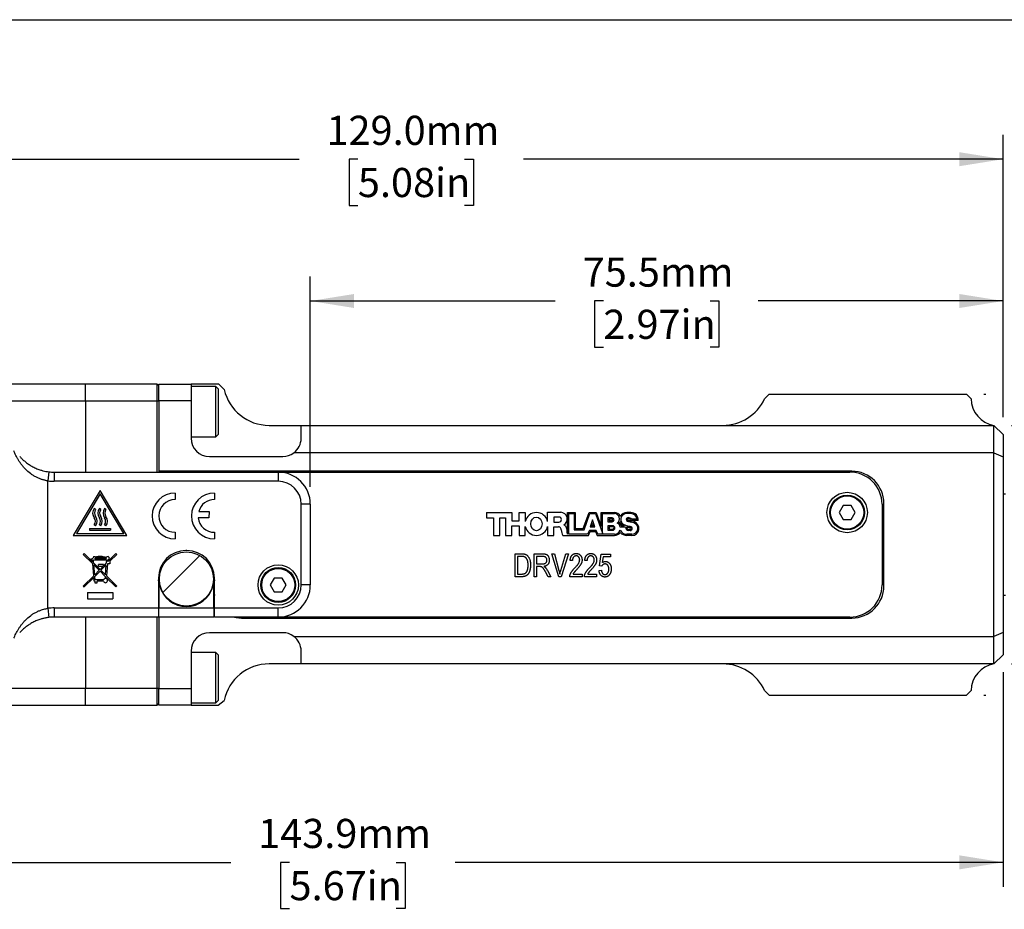
# Model space of a CAD drawing. Units: millimetres. Extents: x 1 to 277, y 1 to 215.
# Drawn here: x 147 to 218, y 150 to 215 of the extents above; entities that cross this region are included whole.
import ezdxf

# ---------------------------------------------------------------- set-up
doc = ezdxf.new("R2010")
doc.units = ezdxf.units.MM
doc.layers.add('DIMENSIONS', color=8, linetype='Continuous')
doc.layers.add('SHEET_FORMAT', color=9, linetype='Continuous')
doc.styles.add('SLDTEXTSTYLE0', font='TXT', dxfattribs={"width": 0.75})
doc.dimstyles.new('SLDDIMSTYLE0', dxfattribs={"dimtxt": 2.116667, "dimasz": 3.175, "dimexe": 0, "dimexo": 0.0625, "dimgap": 0.529167, "dimtad": 0, "dimtih": 1, "dimtoh": 1, "dimdec": 1, "dimlfac": 1.5, "dimrnd": 1e-09, "dimzin": 12, "dimdsep": 46, "dimtxsty": 'SLDTEXTSTYLE0', "dimsah": 1, "dimcen": 0.09, "dimadec": 0, "dimazin": 3, "dimtfac": 1, "dimtdec": 1, "dimtofl": 0, "dimtmove": 0, "dimatfit": 3, "dimfxl": 1, "dimfrac": 2, "dimtolj": 1, "dimtzin": 12, "dimarcsym": 0})
doc.dimstyles.new('SLDDIMSTYLE5', dxfattribs={"dimtxt": 2.116667, "dimasz": 3.175, "dimexe": 0, "dimexo": 0.0625, "dimgap": 0.529167, "dimtad": 0, "dimtih": 1, "dimtoh": 1, "dimdec": 1, "dimlfac": 1.5, "dimrnd": 1e-09, "dimzin": 4, "dimdsep": 46, "dimtxsty": 'SLDTEXTSTYLE0', "dimsah": 1, "dimcen": 0.09, "dimadec": 0, "dimazin": 1, "dimtfac": 1, "dimtdec": 1, "dimtofl": 0, "dimtmove": 0, "dimatfit": 3, "dimfxl": 1, "dimfrac": 2, "dimtolj": 1, "dimtzin": 12, "dimarcsym": 0})

# ---------------------------------------------------------------- blocks, each defined once
blk = doc.blocks.new('SW_HATCH_1')
at = {"color": 0, "linetype": 'Continuous', "lineweight": 18}
blk.add_line((0, 0), (2.682, 2.682), dxfattribs=at)
blk = doc.blocks.new('_D_9')
at = {"layer": 'DIMENSIONS'}
for p, q in [((218.255, 167.233), (218.255, 151.638)), ((122.322, 164.475), (122.322, 151.638)), ((122.322, 153.416), (162.135, 153.416)), ((166.41, 153.416), (165.766, 153.416)), ((165.766, 153.416), (165.766, 150.053)), ((174.167, 153.416), (174.811, 153.416)), ((174.811, 153.416), (174.811, 150.053)), ((218.255, 153.416), (178.442, 153.416)), ((165.766, 150.053), (166.41, 150.053)), ((174.811, 150.053), (174.167, 150.053))]:
    blk.add_line(p, q, dxfattribs=at)
for points in [[(122.322, 153.416), (125.497, 152.908), (125.497, 153.924)], [(218.255, 153.416), (215.08, 153.924), (215.08, 152.908)]]:
    blk.add_solid(points, dxfattribs=at)
at = {"layer": 'DIMENSIONS', "char_height": 2.1167, "attachment_point": 1, "style": 'SLDTEXTSTYLE0'}
for s, insert in [('143.9mm', (164.125, 156.574)), ('5.67in', (166.41, 152.781))]:
    blk.add_mtext(s, dxfattribs=dict(at, insert=insert))
blk = doc.blocks.new('_D_10')
at = {"layer": 'DIMENSIONS'}
for p, q in [((216.859, 187.436), (216.985, 187.436)), ((219.525, 187.436), (249.21, 187.436)), ((247.432, 187.436), (247.432, 180.295)), ((243.554, 176.503), (242.91, 176.503)), ((242.91, 176.503), (242.91, 173.14)), ((251.311, 176.503), (251.955, 176.503)), ((251.955, 176.503), (251.955, 173.14)), ((242.91, 173.14), (243.554, 173.14)), ((251.955, 173.14), (251.311, 173.14)), ((247.432, 165.569), (247.432, 172.71)), ((216.859, 165.569), (216.985, 165.569)), ((219.525, 165.569), (249.21, 165.569))]:
    blk.add_line(p, q, dxfattribs=at)
for points in [[(247.432, 187.436), (246.924, 184.261), (247.94, 184.261)], [(247.432, 165.569), (247.94, 168.744), (246.924, 168.744)]]:
    blk.add_solid(points, dxfattribs=at)
at = {"layer": 'DIMENSIONS', "char_height": 2.1167, "attachment_point": 1, "style": 'SLDTEXTSTYLE0'}
for s, insert in [('32.8mm', (242.051, 179.661)), ('1.29in', (243.554, 175.868))]:
    blk.add_mtext(s, dxfattribs=dict(at, insert=insert))
blk = doc.blocks.new('_D_11')
at = {"layer": 'DIMENSIONS'}
for p, q in [((218.859, 185.169), (236.45, 185.169)), ((234.672, 185.169), (234.672, 180.295)), ((230.794, 176.503), (230.15, 176.503)), ((230.15, 176.503), (230.15, 173.14)), ((238.551, 176.503), (239.195, 176.503)), ((239.195, 176.503), (239.195, 173.14)), ((230.15, 173.14), (230.794, 173.14)), ((239.195, 173.14), (238.551, 173.14)), ((234.672, 167.836), (234.672, 172.71)), ((218.859, 167.836), (236.45, 167.836))]:
    blk.add_line(p, q, dxfattribs=at)
for points in [[(234.672, 185.169), (234.164, 181.994), (235.18, 181.994)], [(234.672, 167.836), (235.18, 171.011), (234.164, 171.011)]]:
    blk.add_solid(points, dxfattribs=at)
at = {"layer": 'DIMENSIONS', "char_height": 2.1167, "attachment_point": 1, "style": 'SLDTEXTSTYLE0'}
for s, insert in [('26.0mm', (229.29, 179.661)), ('1.02in', (230.794, 175.868))]:
    blk.add_mtext(s, dxfattribs=dict(at, insert=insert))
blk = doc.blocks.new('_D_12')
at = {"layer": 'DIMENSIONS'}
for p, q in [((132.255, 189.439), (132.255, 206.286)), ((218.255, 185.773), (218.255, 206.286)), ((132.255, 204.508), (167.102, 204.508)), ((171.377, 204.508), (170.733, 204.508)), ((170.733, 204.508), (170.733, 201.145)), ((179.134, 204.508), (179.778, 204.508)), ((179.778, 204.508), (179.778, 201.145)), ((218.255, 204.508), (183.408, 204.508)), ((170.733, 201.145), (171.377, 201.145)), ((179.778, 201.145), (179.134, 201.145))]:
    blk.add_line(p, q, dxfattribs=at)
for points in [[(132.255, 204.508), (135.43, 204), (135.43, 205.016)], [(218.255, 204.508), (215.08, 205.016), (215.08, 204)]]:
    blk.add_solid(points, dxfattribs=at)
at = {"layer": 'DIMENSIONS', "char_height": 2.1167, "attachment_point": 1, "style": 'SLDTEXTSTYLE0'}
for s, insert in [('129.0mm', (169.091, 207.665)), ('5.08in', (171.377, 203.873))]:
    blk.add_mtext(s, dxfattribs=dict(at, insert=insert))
blk = doc.blocks.new('_D_13')
at = {"layer": 'DIMENSIONS'}
for p, q in [((167.922, 180.706), (167.922, 195.983)), ((218.255, 185.773), (218.255, 195.983)), ((167.922, 194.205), (185.717, 194.205)), ((189.21, 194.205), (188.566, 194.205)), ((188.566, 194.205), (188.566, 190.842)), ((196.967, 194.205), (197.611, 194.205)), ((197.611, 194.205), (197.611, 190.842)), ((218.255, 194.205), (200.46, 194.205)), ((188.566, 190.842), (189.21, 190.842)), ((197.611, 190.842), (196.967, 190.842))]:
    blk.add_line(p, q, dxfattribs=at)
for points in [[(167.922, 194.205), (171.097, 193.697), (171.097, 194.713)], [(218.255, 194.205), (215.08, 194.713), (215.08, 193.697)]]:
    blk.add_solid(points, dxfattribs=at)
at = {"layer": 'DIMENSIONS', "char_height": 2.1167, "attachment_point": 1, "style": 'SLDTEXTSTYLE0'}
for s, insert in [('75.5mm', (187.707, 197.363)), ('2.97in', (189.21, 193.57))]:
    blk.add_mtext(s, dxfattribs=dict(at, insert=insert))

msp = doc.modelspace()

# ---------------------------------------------------------------- linework, layer by layer
at = {"color": 7, "linetype": 'Continuous', "lineweight": 25}
for p, q in [((151.589, 188.169), (139.589, 188.169)), ((151.589, 186.959), (151.589, 188.169)), ((156.789, 188.169), (151.589, 188.169)), ((156.789, 186.959), (156.789, 188.169)), ((156.922, 188.169), (159.255, 188.169)), ((156.922, 186.956), (156.922, 188.169)), ((159.255, 188.169), (159.255, 186.956)), ((161.272, 188.169), (159.255, 188.169)), ((161.67, 187.772), (161.272, 188.169)), ((161.055, 188.003), (159.255, 188.003)), ((161.255, 187.803), (161.055, 188.003)), ((161.055, 184.336), (161.055, 188.003)), ((161.255, 184.536), (161.255, 187.803)), ((201.255, 187.436), (200.922, 187.103)), ((201.255, 187.436), (215.589, 187.436)), ((215.922, 187.108), (215.589, 187.436)), ((139.589, 186.959), (151.589, 186.959)), ((151.589, 186.959), (151.589, 181.769)), ((151.589, 186.959), (156.789, 186.959)), ((156.789, 181.769), (156.789, 186.959)), ((159.255, 186.956), (156.922, 186.956)), ((156.922, 186.956), (156.922, 181.836)), ((159.255, 186.956), (159.255, 184.236)), ((164.922, 185.169), (167.255, 185.169)), ((167.255, 185.169), (217.589, 185.169)), ((167.255, 184.236), (167.255, 185.169)), ((217.589, 183.169), (217.589, 185.169)), ((217.589, 185.169), (218.255, 184.503)), ((159.255, 184.336), (161.055, 184.336)), ((161.055, 184.336), (161.255, 184.536)), ((218.255, 184.503), (218.255, 182.893)), ((217.589, 183.169), (166.722, 183.169)), ((217.589, 183.169), (218.255, 182.893)), ((217.589, 169.836), (217.589, 183.169)), ((160.589, 182.903), (165.922, 182.903)), ((218.255, 182.893), (218.255, 170.112)), ((148.933, 181.792), (148.855, 181.13)), ((149.322, 181.769), (149.322, 181.103)), ((149.322, 181.769), (165.589, 181.769)), ((156.922, 181.836), (156.922, 181.769)), ((207.255, 181.836), (156.922, 181.836)), ((165.589, 181.769), (165.589, 181.103)), ((165.589, 181.769), (207.122, 181.769)), ((148.855, 171.875), (148.855, 181.13)), ((165.589, 181.103), (149.322, 181.103)), ((152.644, 180.436), (150.702, 177.173)), ((154.585, 177.173), (152.644, 180.436)), ((152.644, 180.19), (150.923, 177.299)), ((154.364, 177.299), (152.644, 180.19)), ((158.098, 180.252), (158.098, 179.777)), ((160.955, 180.252), (160.955, 179.777)), ((218.422, 180.169), (218.255, 180.169)), ((152.32, 179.061), (152.216, 179.133)), ((152.698, 179.061), (152.594, 179.133)), ((153.076, 179.061), (152.972, 179.133)), ((159.813, 178.92), (160.563, 178.92)), ((160.563, 178.92), (160.556, 178.444)), ((167.255, 173.569), (167.255, 179.436)), ((167.922, 179.436), (167.255, 179.436)), ((167.922, 179.436), (167.922, 173.569)), ((180.721, 178.836), (180.721, 178.447)), ((180.721, 178.836), (182.553, 178.836)), ((182.553, 178.836), (182.553, 178.243)), ((183.089, 178.836), (183.534, 178.836)), ((183.089, 178.243), (183.089, 178.836)), ((183.534, 178.836), (183.534, 178.177)), ((185.163, 178.851), (186.111, 178.851)), ((185.163, 178.177), (185.163, 178.851)), ((186.616, 178.836), (187.172, 178.836)), ((186.616, 177.264), (186.616, 178.836)), ((187.172, 178.836), (187.172, 177.669)), ((187.747, 177.669), (188.171, 178.836)), ((188.171, 178.836), (188.69, 178.836)), ((188.69, 178.836), (189.06, 177.818)), ((189.06, 178.836), (190.013, 178.836)), ((189.06, 177.818), (189.06, 178.836)), ((191.212, 178.836), (190.92, 178.836)), ((206.633, 179.336), (206.345, 178.836)), ((206.345, 178.836), (206.633, 178.336)), ((207.211, 179.336), (206.633, 179.336)), ((207.499, 178.836), (207.211, 179.336)), ((207.211, 178.336), (207.499, 178.836)), ((209.455, 179.436), (209.455, 173.569)), ((209.589, 173.503), (209.589, 179.503)), ((160.556, 178.444), (159.773, 178.444)), ((180.721, 178.447), (181.238, 178.447)), ((181.238, 178.447), (181.238, 177.169)), ((181.682, 177.169), (181.682, 178.447)), ((181.682, 178.447), (182.108, 178.447)), ((182.108, 178.447), (182.108, 177.169)), ((182.553, 178.243), (183.089, 178.243)), ((185.607, 178.502), (185.607, 178.132)), ((185.986, 178.502), (185.607, 178.502)), ((185.607, 178.132), (185.986, 178.132)), ((186.7, 177.253), (186.7, 178.752)), ((186.7, 178.752), (187.088, 178.752)), ((187.088, 178.752), (187.088, 177.586)), ((187.805, 177.586), (188.23, 178.752)), ((188.23, 178.752), (188.631, 178.752)), ((188.423, 178.299), (188.252, 177.799)), ((188.589, 177.799), (188.423, 178.299)), ((188.631, 178.752), (189.143, 177.346)), ((189.143, 177.346), (189.143, 178.752)), ((189.143, 178.752), (190.013, 178.752)), ((189.545, 178.447), (189.545, 178.161)), ((189.849, 178.447), (189.545, 178.447)), ((189.545, 178.161), (189.849, 178.161)), ((189.628, 178.364), (189.628, 178.244)), ((189.849, 178.364), (189.628, 178.364)), ((189.628, 178.244), (189.849, 178.244)), ((191.212, 178.753), (190.92, 178.753)), ((191.747, 178.258), (191.235, 178.258)), ((191.663, 178.341), (191.273, 178.341)), ((206.633, 178.336), (207.211, 178.336)), ((151.883, 177.684), (153.404, 177.684)), ((151.883, 177.684), (151.883, 177.565)), ((151.883, 177.565), (153.404, 177.565)), ((152.32, 177.864), (152.216, 177.936)), ((152.698, 177.864), (152.594, 177.936)), ((153.076, 177.864), (152.972, 177.936)), ((153.404, 177.684), (153.404, 177.565)), ((182.553, 177.169), (182.553, 177.873)), ((182.553, 177.873), (183.089, 177.873)), ((183.089, 177.873), (183.089, 177.169)), ((183.534, 177.169), (183.534, 177.828)), ((185.163, 177.828), (185.163, 177.169)), ((185.607, 177.169), (185.607, 177.799)), ((185.607, 177.799), (185.953, 177.799)), ((186.155, 177.585), (186.185, 177.347)), ((186.548, 177.632), (186.567, 177.392)), ((187.088, 177.586), (187.805, 177.586)), ((187.172, 177.669), (187.747, 177.669)), ((188.199, 177.53), (188.07, 177.253)), ((188.123, 177.169), (188.252, 177.447)), ((188.681, 177.53), (188.199, 177.53)), ((188.252, 177.799), (188.589, 177.799)), ((188.252, 177.447), (188.628, 177.447)), ((188.359, 177.873), (188.423, 178.061)), ((188.486, 177.873), (188.359, 177.873)), ((188.423, 178.061), (188.486, 177.873)), ((188.628, 177.447), (188.757, 177.169)), ((188.81, 177.253), (188.681, 177.53)), ((189.545, 177.873), (189.545, 177.551)), ((189.886, 177.873), (189.545, 177.873)), ((189.545, 177.551), (189.886, 177.551)), ((189.628, 177.79), (189.628, 177.634)), ((189.886, 177.79), (189.628, 177.79)), ((189.628, 177.634), (189.886, 177.634)), ((190.823, 177.777), (190.439, 177.777)), ((190.719, 177.86), (190.507, 177.86)), ((191.166, 177.613), (191.051, 177.613)), ((191.166, 177.53), (191.051, 177.53)), ((150.702, 177.173), (154.585, 177.173)), ((150.923, 177.299), (154.364, 177.299)), ((158.098, 177.396), (158.098, 176.92)), ((160.955, 177.396), (160.955, 176.92)), ((181.238, 177.169), (181.682, 177.169)), ((182.108, 177.169), (182.553, 177.169)), ((183.089, 177.169), (183.534, 177.169)), ((185.163, 177.169), (185.607, 177.169)), ((186.255, 177.169), (188.123, 177.169)), ((188.07, 177.253), (186.7, 177.253)), ((188.757, 177.169), (190.013, 177.169)), ((190.013, 177.253), (188.81, 177.253)), ((191.283, 177.252), (190.92, 177.252)), ((191.283, 177.169), (190.92, 177.169)), ((158.955, 176.069), (158.889, 176.069)), ((151.494, 175.854), (151.429, 175.789)), ((152.109, 175.109), (151.429, 175.789)), ((151.494, 175.854), (152.096, 175.252)), ((151.982, 175.467), (152.084, 175.467)), ((151.982, 175.391), (151.982, 175.467)), ((152.084, 175.391), (151.982, 175.391)), ((152.084, 175.467), (152.161, 175.56)), ((152.096, 175.252), (152.084, 175.391)), ((152.161, 175.636), (152.284, 175.636)), ((152.161, 175.636), (152.161, 175.56)), ((152.161, 175.391), (153.126, 175.391)), ((152.18, 175.168), (152.161, 175.391)), ((152.284, 175.636), (152.284, 175.59)), ((152.284, 175.467), (152.284, 175.512)), ((152.284, 175.467), (153.094, 175.467)), ((152.498, 175.667), (152.789, 175.667)), ((152.498, 175.667), (152.498, 175.621)), ((152.789, 175.621), (152.789, 175.667)), ((153.094, 175.489), (153.094, 175.467)), ((153.107, 175.168), (153.126, 175.391)), ((153.203, 175.391), (153.195, 175.299)), ((153.195, 175.299), (153.238, 175.299)), ((153.238, 175.299), (153.794, 175.854)), ((153.859, 175.789), (153.368, 175.299)), ((153.368, 175.299), (153.368, 175.115)), ((153.794, 175.854), (153.859, 175.789)), ((182.792, 174.169), (182.792, 175.836)), ((182.792, 175.836), (183.262, 175.836)), ((183.258, 175.641), (182.965, 175.641)), ((182.965, 175.641), (182.965, 174.364)), ((184.177, 175.836), (184.789, 175.836)), ((184.177, 174.169), (184.177, 175.836)), ((184.802, 175.641), (184.351, 175.641)), ((184.351, 175.641), (184.351, 175.1)), ((185.471, 175.836), (185.649, 175.836)), ((185.969, 174.169), (185.471, 175.836)), ((185.649, 175.836), (185.983, 174.627)), ((186.123, 174.627), (186.493, 175.836)), ((186.673, 175.836), (186.148, 174.169)), ((186.493, 175.836), (186.673, 175.836)), ((186.97, 175.338), (186.796, 175.36)), ((188.03, 175.338), (187.857, 175.36)), ((188.918, 174.96), (189.047, 175.814)), ((189.047, 175.814), (189.718, 175.814)), ((189.193, 175.62), (189.13, 175.208)), ((189.718, 175.62), (189.193, 175.62)), ((189.718, 175.814), (189.718, 175.62)), ((152.184, 174.245), (152.109, 175.109)), ((152.644, 174.704), (152.18, 175.168)), ((152.193, 175.025), (152.579, 174.639)), ((152.255, 174.316), (152.193, 175.025)), ((152.579, 174.639), (152.255, 174.316)), ((152.644, 174.574), (152.265, 174.196)), ((152.892, 175.053), (152.539, 175.053)), ((152.539, 174.931), (152.539, 175.053)), ((152.539, 174.931), (152.87, 174.931)), ((152.87, 174.931), (152.644, 174.704)), ((153.022, 174.196), (152.644, 174.574)), ((152.709, 174.639), (153.094, 175.025)), ((152.709, 174.639), (153.032, 174.316)), ((153.107, 175.168), (152.892, 174.952)), ((152.892, 174.952), (152.892, 175.053)), ((153.032, 174.316), (153.094, 175.025)), ((153.179, 175.115), (153.103, 174.245)), ((153.368, 175.115), (153.179, 175.115)), ((184.351, 175.1), (184.757, 175.1)), ((184.351, 174.905), (184.351, 174.169)), ((184.571, 174.905), (184.351, 174.905)), ((185.146, 174.625), (185.389, 174.169)), ((188.896, 174.624), (189.069, 174.646)), ((189.091, 174.936), (188.918, 174.96)), ((151.429, 173.489), (152.184, 174.245)), ((152.195, 174.125), (151.494, 173.424)), ((152.218, 173.857), (152.195, 174.125)), ((152.272, 173.857), (152.218, 173.857)), ((152.288, 173.934), (152.265, 174.196)), ((152.272, 173.857), (152.272, 173.735)), ((152.892, 173.934), (152.288, 173.934)), ((152.425, 173.735), (152.425, 173.857)), ((152.888, 173.857), (152.425, 173.857)), ((153.022, 174.196), (153.008, 174.038)), ((153.093, 174.125), (153.085, 174.034)), ((153.794, 173.424), (153.093, 174.125)), ((153.859, 173.489), (153.103, 174.245)), ((156.889, 174.069), (156.889, 171.903)), ((156.922, 174.166), (156.922, 173.503)), ((160.955, 171.903), (160.955, 174.069)), ((165.3, 174.069), (165.011, 173.569)), ((165.877, 174.069), (165.3, 174.069)), ((166.166, 173.569), (165.877, 174.069)), ((183.283, 174.169), (182.792, 174.169)), ((182.965, 174.364), (183.263, 174.364)), ((184.351, 174.169), (184.177, 174.169)), ((185.193, 174.169), (185, 174.526)), ((185.389, 174.169), (185.193, 174.169)), ((186.148, 174.169), (185.969, 174.169)), ((187.662, 174.169), (186.775, 174.169)), ((187.013, 174.364), (187.662, 174.364)), ((187.662, 174.364), (187.662, 174.169)), ((188.723, 174.169), (187.835, 174.169)), ((188.073, 174.364), (188.723, 174.364)), ((188.723, 174.364), (188.723, 174.169)), ((151.429, 173.489), (151.494, 173.424)), ((152.272, 173.735), (152.425, 173.735)), ((153.859, 173.489), (153.794, 173.424)), ((156.985, 173.503), (156.922, 173.503)), ((156.922, 173.503), (156.922, 171.903)), ((160.922, 173.503), (160.858, 173.503)), ((160.922, 171.903), (160.922, 173.503)), ((160.955, 173.503), (160.922, 173.503)), ((160.922, 173.169), (160.955, 172.806)), ((165.011, 173.569), (165.3, 173.069)), ((165.877, 173.069), (166.166, 173.569)), ((167.922, 173.569), (167.255, 173.569)), ((151.724, 173.029), (153.564, 173.029)), ((151.724, 173.029), (151.724, 172.569)), ((151.724, 172.569), (153.564, 172.569)), ((153.564, 173.029), (153.564, 172.569)), ((165.3, 173.069), (165.877, 173.069)), ((218.255, 172.836), (218.422, 172.836)), ((148.855, 171.875), (148.933, 171.213)), ((149.322, 171.903), (156.889, 171.903)), ((149.322, 171.903), (149.322, 171.236)), ((156.889, 171.903), (156.889, 171.236)), ((156.922, 171.903), (160.922, 171.903)), ((156.922, 171.236), (156.922, 171.903)), ((160.922, 171.903), (160.922, 171.236)), ((160.955, 171.903), (165.589, 171.903)), ((160.955, 171.236), (160.955, 171.903)), ((165.589, 171.236), (165.589, 171.903)), ((156.889, 171.236), (149.322, 171.236)), ((151.589, 171.236), (151.589, 166.047)), ((156.789, 166.047), (156.789, 171.236)), ((160.922, 171.236), (156.922, 171.236)), ((156.922, 171.236), (156.922, 166.049)), ((165.589, 171.236), (160.955, 171.236)), ((162.922, 171.169), (207.255, 171.169)), ((207.122, 171.236), (165.589, 171.236)), ((179.951, 171.169), (179.885, 171.236)), ((199.351, 171.236), (199.285, 171.169)), ((165.922, 170.103), (160.589, 170.103)), ((166.722, 169.836), (217.589, 169.836)), ((218.255, 170.112), (217.589, 169.836)), ((217.589, 167.836), (217.589, 169.836)), ((218.255, 170.112), (218.255, 168.503)), ((159.255, 168.769), (159.255, 166.049)), ((161.055, 168.669), (159.255, 168.669)), ((161.255, 168.469), (161.055, 168.669)), ((161.055, 165.003), (161.055, 168.669)), ((161.255, 165.203), (161.255, 168.469)), ((167.255, 167.836), (167.255, 168.769)), ((218.255, 168.503), (217.589, 167.836)), ((167.255, 167.836), (164.922, 167.836)), ((217.589, 167.836), (167.255, 167.836)), ((151.589, 166.047), (139.589, 166.047)), ((151.589, 164.836), (151.589, 166.047)), ((156.789, 166.047), (151.589, 166.047)), ((156.789, 164.836), (156.789, 166.047)), ((156.922, 166.049), (159.255, 166.049)), ((156.922, 164.836), (156.922, 166.049)), ((159.255, 166.049), (159.255, 164.836)), ((200.922, 165.903), (201.255, 165.569)), ((201.255, 165.569), (215.589, 165.569)), ((215.589, 165.569), (215.922, 165.897)), ((139.589, 164.836), (151.589, 164.836)), ((151.589, 164.836), (156.789, 164.836)), ((159.255, 164.836), (156.922, 164.836)), ((159.255, 165.003), (161.055, 165.003)), ((159.255, 164.836), (161.233, 164.836)), ((161.055, 165.003), (161.255, 165.203)), ((161.233, 164.836), (161.659, 165.184))]:
    msp.add_line(p, q, dxfattribs=at)
at = {"color": 7, "linetype": 'Continuous', "lineweight": 25, "flags": 128}
for points in [[(200.589, 181.836), (200.979, 181.798), (201.101, 181.769)], [(156.889, 173.869), (156.935, 174.219), (156.993, 174.387)], [(160.851, 174.387), (160.909, 174.219), (160.955, 173.869)], [(162.41, 171.236), (162.532, 171.208), (162.922, 171.169)], [(169.455, 171.169), (169.065, 171.208), (168.943, 171.236)], [(201.101, 171.236), (200.979, 171.208), (200.589, 171.169)]]:
    msp.add_lwpolyline(points, dxfattribs=at)
at = {"color": 7, "linetype": 'Continuous', "lineweight": 25}
for centre, radius in [((206.922, 178.836), 1.467), ((206.922, 178.836), 1.267), ((206.922, 178.836), 1.2), ((158.922, 174.003), 1.967), ((165.589, 173.569), 1.467), ((165.589, 173.569), 1.267), ((165.589, 173.569), 1.2)]:
    msp.add_circle(centre, radius, dxfattribs=at)
for centre, radius, start, end in [((164.922, 188.503), 3.333, 192.67019, 270), ((197.897, 188.503), 3.333, 270, 335.16541), ((217.922, 187.141), 2, 180.95017, 260.40593), ((160.589, 184.236), 1.333, 180, 270), ((165.922, 184.236), 1.333, 306.8699, 0), ((165.922, 184.236), 1.333, 270, 306.8699), ((149.322, 185.103), 3.333, 263.30023, 270), ((165.589, 179.436), 2.333, 0, 90), ((207.122, 179.436), 2.333, 0, 90), ((207.255, 179.503), 2.333, 0, 90), ((149.322, 185.103), 4, 263.30023, 270), ((165.589, 179.436), 1.667, 0, 90), ((158.098, 178.586), 1.666, 90, 270), ((158.098, 178.586), 1.19, 90, 270), ((160.955, 178.586), 1.666, 90, 270), ((160.955, 178.586), 1.19, 90, 163.71285), ((152.667, 178.796), 0.562, 143.18982, 216.81018), ((152.682, 178.802), 0.445, 144.41487, 215.58513), ((153.045, 178.796), 0.562, 143.18982, 216.81018), ((153.06, 178.802), 0.445, 144.41487, 215.58513), ((153.467, 178.79), 0.602, 145.2409, 214.7591), ((153.464, 178.796), 0.47, 145.74596, 214.25404), ((184.348, 178.002), 0.833, 12.11098, 167.88902), ((186.111, 178.373), 0.478, 297.11348, 90), ((190.013, 178.382), 0.454, 20.15074, 90), ((190.92, 178.299), 0.537, 90, 153.49896), ((191.212, 178.299), 0.537, 355.64705, 90), ((151.867, 178.198), 0.437, 323.18982, 36.81018), ((151.845, 178.203), 0.583, 324.41487, 35.58513), ((152.245, 178.198), 0.437, 323.18982, 36.81018), ((152.223, 178.203), 0.583, 324.41487, 35.58513), ((152.605, 178.191), 0.448, 325.2409, 34.7591), ((152.586, 178.198), 0.593, 325.74596, 34.25404), ((160.955, 178.586), 1.19, 186.84112, 270), ((185.986, 178.317), 0.185, 270, 90), ((189.849, 178.304), 0.143, 270, 90), ((189.849, 178.304), 0.06, 270, 90), ((190.013, 178.382), 0.37, 303.37165, 90), ((190.013, 178.382), 0.453, 319.14803, 332.43866), ((190.909, 178.359), 0.528, 200.70363, 234.51321), ((190.828, 178.327), 0.358, 162.66637, 201.3473), ((190.92, 178.299), 0.454, 90, 162.66637), ((190.909, 178.359), 0.445, 201.3473, 234.51321), ((190.996, 178.334), 0.131, 87.42573, 253.69305), ((190.996, 178.334), 0.0484, 87.42573, 253.69305), ((191.832, 181.191), 3.109, 253.69305, 258.78507), ((191.832, 181.191), 3.026, 253.69305, 258.78507), ((190.984, 178.068), 0.315, 37.19882, 87.42573), ((190.984, 178.068), 0.398, 43.40562, 87.42573), ((191.212, 178.299), 0.454, 5.34761, 90), ((190.91, 176.541), 1.632, 71.89909, 78.78507), ((190.91, 176.541), 1.715, 71.89909, 78.78507), ((191.283, 177.683), 0.514, 270, 71.89909), ((184.348, 178.003), 0.833, 192.10081, 347.89919), ((185.953, 177.636), 0.163, 52.41007, 90), ((185.888, 177.552), 0.269, 7.10795, 52.41007), ((186.168, 177.601), 0.381, 4.57329, 64.9993), ((189.886, 177.712), 0.161, 270, 90), ((189.886, 177.712), 0.0781, 270, 90), ((190.013, 177.691), 0.439, 270, 341.43603), ((190.074, 177.734), 0.368, 6.61972, 67.11322), ((190.074, 177.734), 0.451, 16.16213, 51.22845), ((190.92, 177.804), 0.551, 207.21631, 270), ((191.081, 178.6), 0.823, 234.51321, 243.98177), ((191.081, 178.6), 0.74, 234.51321, 253.93324), ((191.051, 177.759), 0.229, 175.68126, 270), ((191.604, 180.417), 2.632, 253.93324, 260.92645), ((191.051, 177.759), 0.146, 166.78312, 270), ((191.604, 180.417), 2.715, 255.17347, 260.92645), ((191.166, 177.675), 0.145, 270, 80.92645), ((191.166, 177.675), 0.0618, 270, 80.92645), ((191.283, 177.683), 0.431, 270, 71.89909), ((186.565, 177.395), 0.383, 187.10795, 216.02942), ((186.813, 177.412), 0.246, 184.57329, 217.03261), ((190.013, 177.691), 0.522, 270, 324.66137), ((190.92, 177.804), 0.635, 220.78288, 270), ((158.889, 174.069), 2, 90, 180), ((158.955, 174.069), 2, 0, 90), ((152.644, 173.857), 1.769, 94.72241, 101.74046), ((152.644, 173.857), 1.693, 74.58238, 102.27833), ((152.644, 173.857), 1.769, 75.26351, 85.27759), ((153.203, 175.513), 0.123, 270, 153.28819), ((153.038, 173.888), 0.153, 191.53696, 72.48647), ((153.038, 173.888), 0.153, 101.45905, 162.5424), ((158.922, 174.003), 2, 194.47751, 345.52249), ((165.589, 173.569), 1.667, 270, 0), ((165.589, 173.569), 2.333, 270, 0), ((207.122, 173.569), 2.333, 270, 0), ((207.255, 173.503), 2.333, 270, 0), ((149.322, 167.903), 4, 90, 96.69977), ((149.322, 167.903), 3.333, 90, 96.69977), ((160.589, 168.769), 1.333, 90, 180), ((165.922, 168.769), 1.333, 53.1301, 90), ((165.922, 168.769), 1.333, 0, 53.1301), ((164.922, 164.503), 3.333, 90, 168.19965), ((197.897, 164.503), 3.333, 24.83459, 90), ((217.922, 165.864), 2, 99.59407, 179.04983)]:
    msp.add_arc(centre, radius, start, end, dxfattribs=at)
msp.add_ellipse((184.348, 178.003), major_axis=(0, 0.5), ratio=0.814769, dxfattribs=at)
for points in [[(156.922, 188.036), (156.877, 188.081), (156.833, 188.125), (156.789, 188.169)], [(156.922, 186.908), (156.877, 186.925), (156.833, 186.942), (156.789, 186.959)], [(156.789, 166.047), (156.833, 166.064), (156.877, 166.081), (156.922, 166.098)], [(156.922, 164.969), (156.877, 164.925), (156.833, 164.881), (156.789, 164.836)]]:
    msp.add_open_spline(points, degree=3, dxfattribs=at)
for points, knots in [([(148.855, 181.13), (148.825, 181.135), (148.763, 181.145), (148.671, 181.164), (148.579, 181.186), (148.488, 181.211), (148.353, 181.254), (148.177, 181.323), (147.968, 181.425), (147.768, 181.544), (147.517, 181.72), (147.291, 181.919), (147.093, 182.131), (146.956, 182.296), (146.83, 182.466), (146.735, 182.61), (146.665, 182.726), (146.599, 182.842), (146.524, 182.985), (146.458, 183.126), (146.411, 183.235), (146.39, 183.287), (146.38, 183.312)], [0, 0, 0, 0, 0.023353, 0.046864, 0.070563, 0.094479, 0.118641, 0.177996, 0.239843, 0.299872, 0.36321, 0.489109, 0.55228, 0.615822, 0.679892, 0.744451, 0.776631, 0.808734, 0.872719, 0.936454, 0.969767, 1, 1, 1, 1]), ([(146.807, 182.915), (146.827, 182.893), (146.865, 182.849), (146.927, 182.784), (147.001, 182.709), (147.091, 182.625), (147.234, 182.501), (147.428, 182.354), (147.688, 182.192), (147.97, 182.05), (148.243, 181.945), (148.491, 181.872), (148.711, 181.823), (148.859, 181.802), (148.933, 181.792)], [0, 0, 0, 0, 0.043619, 0.086914, 0.129903, 0.194455, 0.257871, 0.38788, 0.511113, 0.637994, 0.758255, 0.840587, 0.920941, 1, 1, 1, 1]), ([(183.493, 175.608), (183.487, 175.611), (183.473, 175.617), (183.45, 175.623), (183.425, 175.629), (183.397, 175.633), (183.366, 175.637), (183.332, 175.64), (183.296, 175.641), (183.271, 175.641), (183.258, 175.641)], [0, 0, 0, 0, 0.089412, 0.188138, 0.296721, 0.415342, 0.544765, 0.685005, 0.8376, 1, 1, 1, 1]), ([(183.262, 175.836), (183.276, 175.836), (183.303, 175.836), (183.343, 175.834), (183.38, 175.832), (183.415, 175.829), (183.446, 175.824), (183.476, 175.819), (183.502, 175.813), (183.519, 175.808), (183.527, 175.805)], [0, 0, 0, 0, 0.157772, 0.305576, 0.444692, 0.574047, 0.693817, 0.803999, 0.906551, 1, 1, 1, 1]), ([(183.744, 175.014), (183.744, 175.035), (183.744, 175.075), (183.74, 175.134), (183.735, 175.189), (183.727, 175.24), (183.718, 175.289), (183.706, 175.334), (183.692, 175.375), (183.675, 175.414), (183.657, 175.448), (183.638, 175.481), (183.617, 175.509), (183.595, 175.535), (183.571, 175.558), (183.547, 175.578), (183.521, 175.595), (183.503, 175.604), (183.493, 175.608)], [0, 0, 0, 0, 0.091032, 0.177222, 0.258684, 0.335146, 0.407719, 0.476122, 0.540297, 0.601557, 0.659401, 0.714078, 0.766407, 0.816147, 0.863628, 0.910312, 0.955289, 1, 1, 1, 1]), ([(183.527, 175.805), (183.546, 175.798), (183.585, 175.783), (183.639, 175.75), (183.689, 175.709), (183.735, 175.66), (183.776, 175.603), (183.812, 175.539), (183.844, 175.469), (183.871, 175.392), (183.892, 175.307), (183.907, 175.215), (183.916, 175.116), (183.917, 175.047), (183.918, 175.012)], [0, 0, 0, 0, 0.066131, 0.132308, 0.200146, 0.270999, 0.345237, 0.422574, 0.50418, 0.590457, 0.682654, 0.781263, 0.886883, 1, 1, 1, 1]), ([(184.757, 175.1), (184.778, 175.101), (184.817, 175.101), (184.871, 175.106), (184.918, 175.116), (184.958, 175.129), (184.991, 175.147), (185.021, 175.169), (185.047, 175.194), (185.069, 175.225), (185.087, 175.259), (185.099, 175.295), (185.107, 175.335), (185.108, 175.362), (185.108, 175.376)], [0, 0, 0, 0, 0.122737, 0.230021, 0.322743, 0.402638, 0.47472, 0.545804, 0.617074, 0.69069, 0.764841, 0.840541, 0.918307, 1, 1, 1, 1]), ([(184.789, 175.836), (184.805, 175.836), (184.835, 175.836), (184.878, 175.833), (184.918, 175.83), (184.955, 175.825), (184.989, 175.819), (185.02, 175.81), (185.048, 175.801), (185.081, 175.786), (185.118, 175.762), (185.158, 175.727), (185.193, 175.682), (185.224, 175.632), (185.25, 175.575), (185.268, 175.513), (185.279, 175.446), (185.281, 175.4), (185.281, 175.377)], [0, 0, 0, 0, 0.059852, 0.11585, 0.168055, 0.216118, 0.261012, 0.301701, 0.339551, 0.374149, 0.440922, 0.509304, 0.581348, 0.658816, 0.739762, 0.822691, 0.909012, 1, 1, 1, 1]), ([(185.108, 175.376), (185.108, 175.386), (185.107, 175.405), (185.104, 175.434), (185.098, 175.461), (185.089, 175.486), (185.079, 175.51), (185.065, 175.532), (185.049, 175.552), (185.031, 175.571), (185.011, 175.588), (184.988, 175.602), (184.962, 175.614), (184.935, 175.624), (184.905, 175.632), (184.872, 175.637), (184.838, 175.641), (184.814, 175.641), (184.802, 175.641)], [0, 0, 0, 0, 0.065309, 0.127322, 0.187433, 0.244693, 0.301115, 0.356056, 0.411929, 0.467921, 0.524709, 0.5833, 0.643626, 0.707634, 0.774311, 0.844934, 0.920065, 1, 1, 1, 1]), ([(185.281, 175.377), (185.281, 175.361), (185.28, 175.331), (185.276, 175.286), (185.268, 175.244), (185.257, 175.204), (185.243, 175.166), (185.226, 175.131), (185.205, 175.097), (185.182, 175.067), (185.156, 175.038), (185.126, 175.012), (185.094, 174.99), (185.059, 174.969), (185.021, 174.952), (184.981, 174.937), (184.937, 174.925), (184.907, 174.919), (184.892, 174.916)], [0, 0, 0, 0, 0.070117, 0.136961, 0.201497, 0.263712, 0.323795, 0.38261, 0.440957, 0.498944, 0.557149, 0.615425, 0.674452, 0.734978, 0.797218, 0.862116, 0.929496, 1, 1, 1, 1]), ([(186.796, 175.36), (186.798, 175.38), (186.802, 175.419), (186.811, 175.475), (186.823, 175.528), (186.838, 175.577), (186.857, 175.621), (186.878, 175.663), (186.903, 175.7), (186.931, 175.733), (186.961, 175.762), (186.994, 175.788), (187.029, 175.81), (187.067, 175.827), (187.107, 175.841), (187.149, 175.851), (187.194, 175.857), (187.225, 175.857), (187.24, 175.858)], [0, 0, 0, 0, 0.081001, 0.157146, 0.229294, 0.297168, 0.361911, 0.423675, 0.483447, 0.541301, 0.597661, 0.653174, 0.708077, 0.763574, 0.819556, 0.877653, 0.937461, 1, 1, 1, 1]), ([(187.234, 175.685), (187.224, 175.684), (187.206, 175.684), (187.179, 175.679), (187.153, 175.673), (187.128, 175.663), (187.105, 175.65), (187.083, 175.635), (187.063, 175.616), (187.043, 175.595), (187.026, 175.572), (187.011, 175.545), (186.998, 175.517), (186.988, 175.486), (186.979, 175.452), (186.974, 175.416), (186.97, 175.378), (186.97, 175.352), (186.97, 175.338)], [0, 0, 0, 0, 0.05805, 0.113316, 0.167564, 0.221145, 0.274583, 0.329551, 0.384812, 0.442948, 0.503142, 0.56436, 0.628001, 0.695016, 0.764663, 0.838769, 0.91714, 1, 1, 1, 1]), ([(187.116, 174.788), (187.135, 174.807), (187.17, 174.844), (187.22, 174.898), (187.266, 174.949), (187.306, 174.996), (187.341, 175.04), (187.372, 175.081), (187.397, 175.118), (187.424, 175.162), (187.45, 175.215), (187.472, 175.277), (187.486, 175.336), (187.488, 175.375), (187.489, 175.394)], [0, 0, 0, 0, 0.109368, 0.210579, 0.303981, 0.389005, 0.466604, 0.535982, 0.59819, 0.652344, 0.749539, 0.838845, 0.921753, 1, 1, 1, 1]), ([(187.489, 175.394), (187.489, 175.405), (187.489, 175.425), (187.485, 175.455), (187.479, 175.484), (187.471, 175.511), (187.461, 175.536), (187.448, 175.56), (187.433, 175.583), (187.416, 175.604), (187.397, 175.623), (187.377, 175.64), (187.356, 175.653), (187.333, 175.665), (187.31, 175.673), (187.285, 175.68), (187.26, 175.684), (187.242, 175.684), (187.234, 175.685)], [0, 0, 0, 0, 0.072764, 0.142117, 0.209137, 0.274452, 0.33762, 0.400595, 0.463278, 0.526058, 0.587989, 0.647965, 0.706745, 0.763751, 0.821413, 0.879645, 0.938923, 1, 1, 1, 1]), ([(187.24, 175.858), (187.257, 175.857), (187.29, 175.856), (187.337, 175.85), (187.382, 175.839), (187.423, 175.823), (187.461, 175.803), (187.496, 175.778), (187.528, 175.749), (187.556, 175.715), (187.581, 175.679), (187.602, 175.642), (187.621, 175.603), (187.636, 175.563), (187.648, 175.522), (187.656, 175.479), (187.661, 175.435), (187.662, 175.406), (187.662, 175.391)], [0, 0, 0, 0, 0.071332, 0.138896, 0.203499, 0.265574, 0.326111, 0.385817, 0.446392, 0.50848, 0.570694, 0.631967, 0.692927, 0.753152, 0.813387, 0.874726, 0.936831, 1, 1, 1, 1]), ([(187.662, 175.391), (187.662, 175.377), (187.661, 175.351), (187.658, 175.311), (187.651, 175.272), (187.642, 175.233), (187.631, 175.194), (187.616, 175.156), (187.6, 175.118), (187.581, 175.08), (187.557, 175.041), (187.53, 175), (187.498, 174.955), (187.461, 174.908), (187.42, 174.857), (187.374, 174.803), (187.324, 174.746), (187.289, 174.708), (187.27, 174.688)], [0, 0, 0, 0, 0.04878, 0.096924, 0.14508, 0.193382, 0.242119, 0.291123, 0.340831, 0.3914, 0.445573, 0.505908, 0.572535, 0.645298, 0.724252, 0.809704, 0.9017, 1, 1, 1, 1]), ([(187.857, 175.36), (187.859, 175.38), (187.862, 175.419), (187.871, 175.475), (187.884, 175.528), (187.899, 175.577), (187.918, 175.621), (187.939, 175.663), (187.964, 175.7), (187.991, 175.733), (188.022, 175.762), (188.055, 175.788), (188.09, 175.81), (188.128, 175.827), (188.168, 175.841), (188.21, 175.851), (188.255, 175.857), (188.285, 175.857), (188.301, 175.858)], [0, 0, 0, 0, 0.081001, 0.157146, 0.229294, 0.297168, 0.361911, 0.423675, 0.483447, 0.541301, 0.597661, 0.653174, 0.708077, 0.763574, 0.819556, 0.877653, 0.937461, 1, 1, 1, 1]), ([(188.294, 175.685), (188.285, 175.684), (188.266, 175.684), (188.239, 175.679), (188.213, 175.673), (188.189, 175.663), (188.166, 175.65), (188.144, 175.635), (188.123, 175.616), (188.104, 175.595), (188.086, 175.572), (188.072, 175.545), (188.058, 175.517), (188.048, 175.486), (188.04, 175.452), (188.035, 175.416), (188.03, 175.378), (188.03, 175.352), (188.03, 175.338)], [0, 0, 0, 0, 0.0580498, 0.1133159, 0.1675638, 0.2211445, 0.2745827, 0.3295505, 0.3848123, 0.4429482, 0.5031419, 0.5643599, 0.6280012, 0.6950159, 0.7646631, 0.8387686, 0.9171397, 1, 1, 1, 1]), ([(188.177, 174.788), (188.195, 174.807), (188.231, 174.844), (188.281, 174.898), (188.326, 174.949), (188.366, 174.996), (188.402, 175.04), (188.432, 175.081), (188.458, 175.118), (188.484, 175.162), (188.51, 175.215), (188.532, 175.277), (188.547, 175.336), (188.549, 175.375), (188.55, 175.394)], [0, 0, 0, 0, 0.109368, 0.210579, 0.303981, 0.389005, 0.466604, 0.535982, 0.59819, 0.652344, 0.749539, 0.838845, 0.921753, 1, 1, 1, 1]), ([(188.55, 175.394), (188.55, 175.405), (188.549, 175.425), (188.545, 175.455), (188.54, 175.484), (188.531, 175.511), (188.521, 175.536), (188.508, 175.56), (188.494, 175.583), (188.476, 175.604), (188.457, 175.623), (188.437, 175.64), (188.416, 175.653), (188.394, 175.665), (188.37, 175.673), (188.346, 175.68), (188.32, 175.684), (188.303, 175.684), (188.294, 175.685)], [0, 0, 0, 0, 0.072764, 0.142117, 0.209137, 0.274452, 0.33762, 0.400595, 0.463278, 0.526058, 0.587989, 0.647965, 0.706745, 0.763751, 0.821413, 0.879645, 0.938923, 1, 1, 1, 1]), ([(188.301, 175.858), (188.318, 175.857), (188.35, 175.856), (188.398, 175.85), (188.443, 175.839), (188.484, 175.823), (188.522, 175.803), (188.557, 175.778), (188.588, 175.749), (188.617, 175.715), (188.641, 175.679), (188.663, 175.642), (188.682, 175.603), (188.696, 175.563), (188.709, 175.522), (188.716, 175.479), (188.722, 175.435), (188.722, 175.406), (188.723, 175.391)], [0, 0, 0, 0, 0.071332, 0.138896, 0.203499, 0.265574, 0.326111, 0.385817, 0.446392, 0.50848, 0.570694, 0.631967, 0.692927, 0.753152, 0.813387, 0.874726, 0.936831, 1, 1, 1, 1]), ([(188.723, 175.391), (188.723, 175.377), (188.722, 175.351), (188.718, 175.311), (188.712, 175.272), (188.703, 175.233), (188.691, 175.194), (188.677, 175.156), (188.66, 175.118), (188.641, 175.08), (188.618, 175.041), (188.591, 175), (188.558, 174.955), (188.522, 174.908), (188.481, 174.857), (188.435, 174.803), (188.385, 174.746), (188.349, 174.708), (188.331, 174.688)], [0, 0, 0, 0, 0.04878, 0.096924, 0.14508, 0.193382, 0.242119, 0.291123, 0.340831, 0.3914, 0.445573, 0.505908, 0.572535, 0.645298, 0.724252, 0.809704, 0.9017, 1, 1, 1, 1]), ([(189.13, 175.208), (189.15, 175.218), (189.188, 175.238), (189.249, 175.258), (189.313, 175.271), (189.355, 175.273), (189.377, 175.273)], [0, 0, 0, 0, 0.254393, 0.502224, 0.750505, 1, 1, 1, 1]), ([(189.377, 175.273), (189.39, 175.273), (189.417, 175.272), (189.456, 175.265), (189.494, 175.254), (189.531, 175.238), (189.566, 175.217), (189.6, 175.192), (189.632, 175.162), (189.663, 175.128), (189.691, 175.091), (189.716, 175.05), (189.737, 175.005), (189.754, 174.957), (189.767, 174.907), (189.777, 174.853), (189.782, 174.796), (189.783, 174.757), (189.783, 174.737)], [0, 0, 0, 0, 0.053806, 0.106938, 0.159207, 0.211958, 0.266379, 0.322264, 0.380409, 0.442075, 0.505267, 0.569053, 0.634279, 0.70138, 0.771015, 0.843888, 0.920061, 1, 1, 1, 1]), ([(183.263, 174.364), (183.277, 174.364), (183.305, 174.365), (183.346, 174.368), (183.385, 174.372), (183.42, 174.378), (183.453, 174.386), (183.483, 174.396), (183.51, 174.408), (183.535, 174.422), (183.558, 174.437), (183.58, 174.455), (183.599, 174.475), (183.618, 174.497), (183.636, 174.521), (183.651, 174.548), (183.666, 174.576), (183.674, 174.597), (183.678, 174.607)], [0, 0, 0, 0, 0.083908, 0.162762, 0.236728, 0.306115, 0.371093, 0.431344, 0.488723, 0.542852, 0.5957, 0.64832, 0.702578, 0.757946, 0.814792, 0.873677, 0.93562, 1, 1, 1, 1]), ([(183.918, 175.012), (183.917, 174.989), (183.917, 174.943), (183.913, 174.877), (183.907, 174.812), (183.898, 174.751), (183.886, 174.692), (183.872, 174.636), (183.855, 174.583), (183.836, 174.532), (183.815, 174.485), (183.792, 174.441), (183.767, 174.4), (183.741, 174.363), (183.714, 174.33), (183.685, 174.3), (183.655, 174.274), (183.623, 174.251), (183.589, 174.232), (183.553, 174.215), (183.514, 174.201), (183.472, 174.19), (183.429, 174.18), (183.382, 174.174), (183.334, 174.17), (183.301, 174.17), (183.283, 174.169)], [0, 0, 0, 0, 0.057751, 0.113606, 0.167109, 0.218932, 0.268591, 0.31682, 0.36323, 0.408426, 0.451924, 0.493247, 0.532422, 0.570011, 0.605643, 0.639902, 0.673049, 0.7054, 0.73782, 0.771086, 0.805305, 0.840977, 0.878099, 0.916777, 0.957454, 1, 1, 1, 1]), ([(183.678, 174.607), (183.683, 174.622), (183.694, 174.651), (183.708, 174.697), (183.719, 174.744), (183.729, 174.794), (183.735, 174.846), (183.741, 174.9), (183.744, 174.957), (183.744, 174.995), (183.744, 175.014)], [0, 0, 0, 0, 0.111644, 0.225641, 0.344481, 0.466467, 0.593167, 0.723435, 0.859768, 1, 1, 1, 1]), ([(185, 174.526), (184.991, 174.543), (184.974, 174.575), (184.949, 174.62), (184.925, 174.661), (184.903, 174.697), (184.883, 174.729), (184.865, 174.756), (184.848, 174.779), (184.828, 174.803), (184.804, 174.827), (184.777, 174.851), (184.749, 174.87), (184.721, 174.884), (184.69, 174.894), (184.656, 174.901), (184.615, 174.905), (184.587, 174.905), (184.571, 174.905)], [0, 0, 0, 0, 0.092718, 0.177348, 0.254388, 0.323857, 0.385021, 0.438524, 0.48427, 0.523009, 0.588869, 0.648647, 0.702605, 0.751898, 0.802267, 0.8602, 0.925567, 1, 1, 1, 1]), ([(184.892, 174.916), (184.903, 174.91), (184.925, 174.898), (184.954, 174.878), (184.98, 174.859), (184.994, 174.845), (185.001, 174.838)], [0, 0, 0, 0, 0.2897827, 0.5509308, 0.7880903, 1, 1, 1, 1]), ([(185.001, 174.838), (185.014, 174.822), (185.041, 174.789), (185.078, 174.737), (185.114, 174.683), (185.135, 174.644), (185.146, 174.625)], [0, 0, 0, 0, 0.245563, 0.493888, 0.744613, 1, 1, 1, 1]), ([(185.983, 174.627), (185.989, 174.604), (186.001, 174.559), (186.018, 174.492), (186.035, 174.427), (186.045, 174.385), (186.05, 174.364)], [0, 0, 0, 0, 0.264695, 0.519678, 0.765279, 1, 1, 1, 1]), ([(186.05, 174.364), (186.061, 174.407), (186.083, 174.495), (186.109, 174.583), (186.123, 174.627)], [0, 0, 0, 0, 0.4899114, 1, 1, 1, 1]), ([(186.775, 174.169), (186.775, 174.18), (186.775, 174.2), (186.777, 174.232), (186.783, 174.264), (186.79, 174.297), (186.801, 174.331), (186.813, 174.366), (186.828, 174.402), (186.846, 174.439), (186.866, 174.477), (186.89, 174.516), (186.919, 174.558), (186.951, 174.6), (186.987, 174.645), (187.026, 174.691), (187.07, 174.74), (187.1, 174.772), (187.116, 174.788)], [0, 0, 0, 0, 0.042012, 0.085118, 0.130086, 0.176968, 0.226148, 0.277233, 0.330805, 0.386554, 0.445862, 0.509987, 0.578863, 0.652893, 0.731915, 0.816009, 0.905245, 1, 1, 1, 1]), ([(187.27, 174.688), (187.259, 174.676), (187.236, 174.652), (187.205, 174.618), (187.176, 174.587), (187.151, 174.559), (187.129, 174.534), (187.111, 174.512), (187.095, 174.494), (187.072, 174.464), (187.043, 174.422), (187.023, 174.383), (187.013, 174.364)], [0, 0, 0, 0, 0.122743, 0.234571, 0.335442, 0.426558, 0.506172, 0.575525, 0.633926, 0.681503, 0.846198, 1, 1, 1, 1]), ([(187.835, 174.169), (187.835, 174.18), (187.835, 174.2), (187.838, 174.232), (187.844, 174.264), (187.851, 174.297), (187.861, 174.331), (187.874, 174.366), (187.889, 174.402), (187.906, 174.439), (187.926, 174.477), (187.951, 174.516), (187.979, 174.558), (188.011, 174.6), (188.047, 174.645), (188.087, 174.691), (188.13, 174.74), (188.161, 174.772), (188.177, 174.788)], [0, 0, 0, 0, 0.042012, 0.085118, 0.130086, 0.176968, 0.226148, 0.277233, 0.330805, 0.386554, 0.445862, 0.509987, 0.578863, 0.652893, 0.731915, 0.816009, 0.905245, 1, 1, 1, 1]), ([(188.331, 174.688), (188.319, 174.676), (188.297, 174.652), (188.266, 174.618), (188.237, 174.587), (188.212, 174.559), (188.19, 174.534), (188.171, 174.512), (188.155, 174.494), (188.132, 174.464), (188.103, 174.422), (188.083, 174.383), (188.073, 174.364)], [0, 0, 0, 0, 0.122743, 0.234571, 0.335442, 0.426558, 0.506172, 0.575525, 0.633926, 0.681503, 0.846198, 1, 1, 1, 1]), ([(189.326, 174.148), (189.312, 174.148), (189.284, 174.149), (189.242, 174.155), (189.203, 174.165), (189.165, 174.178), (189.129, 174.197), (189.095, 174.218), (189.062, 174.244), (189.032, 174.274), (189.003, 174.307), (188.978, 174.343), (188.956, 174.383), (188.937, 174.425), (188.922, 174.47), (188.91, 174.519), (188.901, 174.57), (188.898, 174.606), (188.896, 174.624)], [0, 0, 0, 0, 0.059918, 0.117958, 0.174871, 0.230915, 0.287209, 0.344005, 0.402165, 0.462295, 0.523606, 0.585011, 0.648172, 0.713041, 0.780185, 0.849769, 0.923099, 1, 1, 1, 1]), ([(189.069, 174.646), (189.071, 174.632), (189.074, 174.607), (189.082, 174.57), (189.091, 174.535), (189.101, 174.503), (189.113, 174.474), (189.127, 174.447), (189.142, 174.423), (189.159, 174.402), (189.177, 174.382), (189.196, 174.366), (189.216, 174.352), (189.236, 174.341), (189.257, 174.332), (189.279, 174.326), (189.301, 174.322), (189.316, 174.321), (189.324, 174.321)], [0, 0, 0, 0, 0.08822, 0.171926, 0.25047, 0.324327, 0.393894, 0.460309, 0.523033, 0.583048, 0.640582, 0.695617, 0.74801, 0.799469, 0.849636, 0.899244, 0.949172, 1, 1, 1, 1]), ([(189.329, 175.1), (189.317, 175.1), (189.293, 175.099), (189.257, 175.09), (189.224, 175.076), (189.191, 175.057), (189.161, 175.034), (189.134, 175.005), (189.11, 174.972), (189.097, 174.948), (189.091, 174.936)], [0, 0, 0, 0, 0.117909, 0.235217, 0.353652, 0.476927, 0.604079, 0.731177, 0.862962, 1, 1, 1, 1]), ([(189.324, 174.321), (189.334, 174.321), (189.353, 174.322), (189.381, 174.327), (189.408, 174.336), (189.434, 174.348), (189.458, 174.363), (189.482, 174.382), (189.505, 174.405), (189.526, 174.43), (189.546, 174.458), (189.563, 174.49), (189.578, 174.523), (189.59, 174.559), (189.599, 174.598), (189.605, 174.639), (189.61, 174.682), (189.61, 174.712), (189.61, 174.727)], [0, 0, 0, 0, 0.0520966, 0.1031003, 0.1537985, 0.2049926, 0.2577852, 0.312253, 0.3697956, 0.4301204, 0.492926, 0.5569916, 0.6230311, 0.6913305, 0.7631537, 0.8380939, 0.9167533, 1, 1, 1, 1]), ([(189.783, 174.737), (189.783, 174.717), (189.782, 174.678), (189.776, 174.62), (189.767, 174.565), (189.753, 174.512), (189.736, 174.461), (189.714, 174.412), (189.689, 174.365), (189.66, 174.321), (189.628, 174.281), (189.593, 174.245), (189.555, 174.215), (189.514, 174.19), (189.471, 174.171), (189.425, 174.158), (189.376, 174.149), (189.343, 174.148), (189.326, 174.148)], [0, 0, 0, 0, 0.071531, 0.140927, 0.208176, 0.273985, 0.338338, 0.402182, 0.46598, 0.529633, 0.592054, 0.651509, 0.709616, 0.766112, 0.82249, 0.879682, 0.938579, 1, 1, 1, 1]), ([(189.61, 174.727), (189.61, 174.742), (189.609, 174.77), (189.606, 174.81), (189.6, 174.849), (189.591, 174.884), (189.579, 174.918), (189.566, 174.949), (189.55, 174.977), (189.531, 175.002), (189.51, 175.026), (189.488, 175.045), (189.465, 175.062), (189.44, 175.076), (189.414, 175.087), (189.387, 175.095), (189.358, 175.099), (189.338, 175.1), (189.329, 175.1)], [0, 0, 0, 0, 0.082006, 0.159777, 0.233626, 0.303439, 0.370386, 0.43454, 0.49642, 0.557348, 0.616305, 0.672528, 0.727523, 0.781559, 0.834533, 0.888255, 0.943114, 1, 1, 1, 1]), ([(146.38, 169.694), (146.39, 169.719), (146.411, 169.771), (146.458, 169.879), (146.524, 170.021), (146.599, 170.164), (146.665, 170.279), (146.735, 170.395), (146.83, 170.539), (146.956, 170.709), (147.093, 170.875), (147.291, 171.086), (147.517, 171.285), (147.768, 171.462), (147.968, 171.58), (148.177, 171.682), (148.373, 171.759), (148.548, 171.812), (148.701, 171.85), (148.804, 171.867), (148.855, 171.875)], [0, 0, 0, 0, 0.03023, 0.063547, 0.127284, 0.19127, 0.223374, 0.255555, 0.320115, 0.384187, 0.44773, 0.510902, 0.636803, 0.700135, 0.760173, 0.822014, 0.881378, 0.9215, 0.960996, 1, 1, 1, 1]), ([(148.933, 171.213), (148.896, 171.209), (148.823, 171.199), (148.713, 171.181), (148.603, 171.158), (148.494, 171.132), (148.385, 171.102), (148.209, 171.048), (147.97, 170.955), (147.688, 170.814), (147.428, 170.651), (147.234, 170.505), (147.091, 170.381), (146.99, 170.286), (146.895, 170.189), (146.837, 170.124), (146.807, 170.091)], [0, 0, 0, 0, 0.039422, 0.079081, 0.119064, 0.15946, 0.200351, 0.241819, 0.362059, 0.488939, 0.61215, 0.742158, 0.805557, 0.870114, 0.934697, 1, 1, 1, 1])]:
    msp.add_open_spline(points, degree=3, knots=knots, dxfattribs=at)
at = {"layer": 'SHEET_FORMAT'}
msp.add_line((1.052, 214.645), (277.461, 214.645), dxfattribs=at)

# ---------------------------------------------------------------- block references
at = {"color": 7, "linetype": 'Continuous', "lineweight": 18}
msp.add_blockref('SW_HATCH_1', (157.213, 173.029), dxfattribs=at)

# ---------------------------------------------------------------- dimensions: what is measured, and where the dimension line sits
at = {"layer": 'DIMENSIONS'}
for base, p1, p2, dimstyle, picture, middle in [((132.255, 204.508), (218.255, 184.503), (132.255, 188.169), 'SLDDIMSTYLE5', '_D_12', (175.255, 204.508)), ((218.255, 194.205), (167.922, 179.436), (218.255, 184.503), 'SLDDIMSTYLE0', '_D_13', (193.089, 194.205)), ((218.255, 153.416), (122.322, 165.745), (218.255, 168.503), 'SLDDIMSTYLE0', '_D_9', (170.289, 153.416))]:
    dim = msp.add_linear_dim(base=base, p1=p1, p2=p2, dimstyle=dimstyle, dxfattribs=at)
    dim.commit()
    dim.dimension.update_dxf_attribs({"geometry": picture, "text_midpoint": middle, "dimtype": 160})
for base, p1, p2, dimstyle, picture, middle in [((247.432, 165.569), (215.589, 187.436), (215.589, 165.569), 'SLDDIMSTYLE0', '_D_10', (247.432, 176.503)), ((234.672, 167.836), (217.589, 185.169), (217.589, 167.836), 'SLDDIMSTYLE5', '_D_11', (234.672, 176.503))]:
    dim = msp.add_linear_dim(base=base, p1=p1, p2=p2, angle=90, dimstyle=dimstyle, dxfattribs=at)
    dim.commit()
    dim.dimension.update_dxf_attribs({"geometry": picture, "text_midpoint": middle, "dimtype": 160})

doc.saveas('drawing.dxf')
